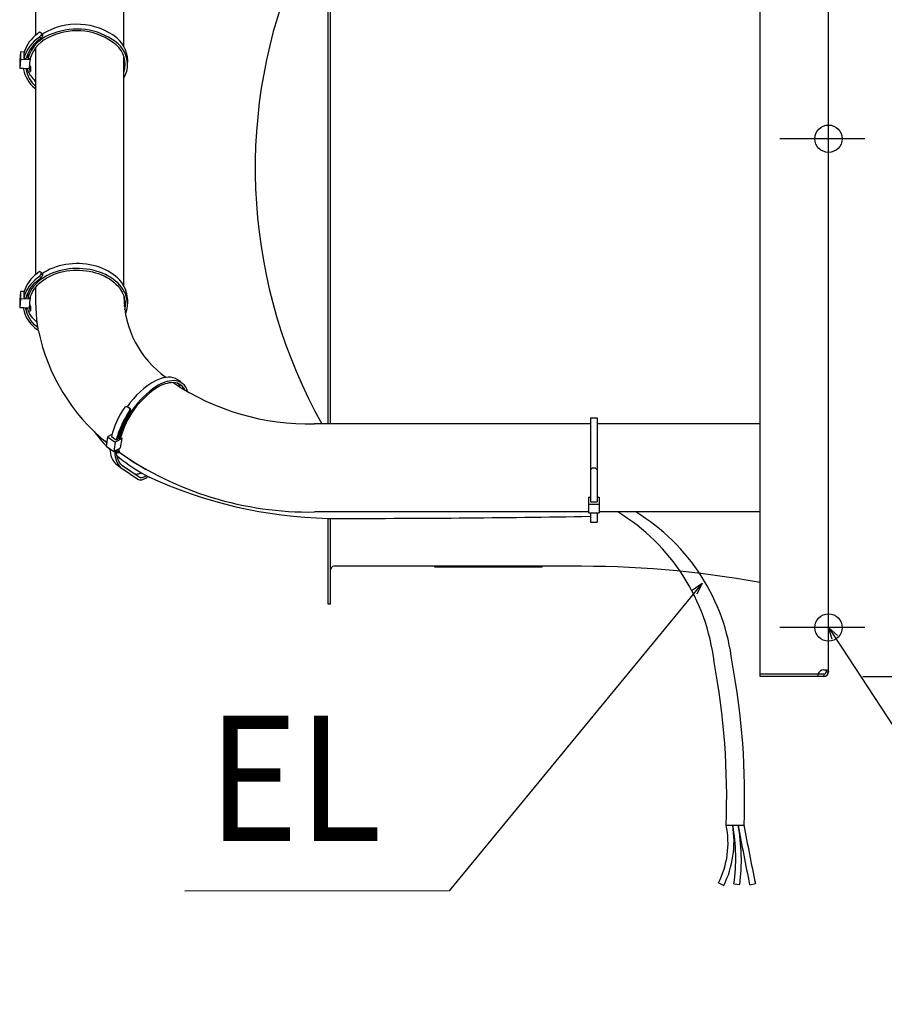
# Model space of a CAD drawing. Extents: x -708 to 928, y -646 to 1044.
# Drawn here: x -414 to 29, y -643 to -139 of the extents above; entities that cross this region are included whole.
import ezdxf
from ezdxf.enums import TextEntityAlignment as Align

# ---------------------------------------------------------------- set-up
doc = ezdxf.new("R2010")
doc.units = 0
doc.header["$LTSCALE"] = 20
doc.header["$PDMODE"] = 3
doc.header["$PDSIZE"] = -2
doc.layers.get('DEFPOINTS').update_dxf_attribs({"linetype": 'CONTINUOUS'})
for name, color, linetype in [('DETAIL', 5, 'CONTINUOUS'), ('FIX', 11, 'CONTINUOUS'), ('NOTE', 4, 'CONTINUOUS'), ('OUTLINE', 3, 'CONTINUOUS'), ('SIZE', 30, 'CONTINUOUS')]:
    doc.layers.add(name, color=color, linetype=linetype)
doc.styles.get("Standard").update_dxf_attribs({"font": 'SIMPLEX.shx', "width": 0.9, "height": 64, "bigfont": 'BIGFONT.shx'})

msp = doc.modelspace()

# ---------------------------------------------------------------- linework, layer by layer
at = {"layer": 'DEFPOINTS', "color": 30, "linetype": 'CONTINUOUS'}
for p in [(18.55, -200), (18.55, -450), (-2.4, -475)]:
    msp.add_point(p, dxfattribs=at)
at = {"layer": 'DETAIL', "color": 5, "linetype": 'CONTINUOUS'}
for p, q in [((-35, -475), (-35, 475)), ((-255.9, -345.9), (-255.9, 345.9)), ((-254.7, -345.9), (-254.7, 345.9)), ((0, -472.6), (0, -2.47)), ((-405.3, -146.99), (-405.3, -93.05)), ((-360.3, -152.95), (-360.3, -93.05)), ((-403.44, -145.57), (-404.67, -146.47)), ((-402.71, -145.8), (-401.91, -146.43)), ((-402.71, -145.8), (-402.71, -146.86)), ((-408.71, -150.54), (-409.48, -151.66)), ((-407.84, -149.45), (-408.71, -150.54)), ((-406.87, -148.41), (-407.84, -149.45)), ((-405.81, -147.41), (-406.87, -148.41)), ((-404.67, -146.47), (-405.81, -147.41)), ((-402.64, -148.68), (-403.44, -148.05)), ((-401.91, -147.49), (-402.71, -146.86)), ((-401.91, -146.43), (-401.91, -147.49)), ((-413.28, -155.65), (-413.6, -160.03)), ((-411.31, -155.73), (-413.28, -155.65)), ((-413.28, -155.65), (-413.28, -159.55)), ((-411.16, -155.2), (-411.5, -156.43)), ((-410.71, -154), (-411.16, -155.2)), ((-410.14, -152.82), (-410.71, -154)), ((-409.48, -151.66), (-410.14, -152.82)), ((-405.3, -269.37), (-405.3, -153.35)), ((-413.28, -159.55), (-413.61, -163.92)), ((-413.6, -160.03), (-413.61, -163.92)), ((-408.29, -159.73), (-413.28, -159.55)), ((-411.5, -156.43), (-411.51, -158.9)), ((-411.51, -158.9), (-410.3, -158.95)), ((-409.49, -156.58), (-409.49, -158.98)), ((-409.49, -158.98), (-408.29, -159.02)), ((-408.61, -164.11), (-408.29, -159.73)), ((-408.29, -159.02), (-408.29, -159.73)), ((-360.3, -275.42), (-360.3, -158.26)), ((-413.61, -163.92), (-408.61, -164.11)), ((-411.74, -163.99), (-411.66, -164.6)), ((-411.66, -164.6), (-411.36, -165.9)), ((-411.36, -165.9), (-410.93, -167.19)), ((-409.75, -164.56), (-409.91, -164.06)), ((-409.54, -165.02), (-409.75, -164.56)), ((-409.73, -164.06), (-409.63, -164.62)), ((-409.63, -164.62), (-409.49, -165.25)), ((-409.49, -165.25), (-409.32, -165.89)), ((-409.32, -165.89), (-408.15, -165.71)), ((-408.54, -163.98), (-408.58, -163.66)), ((-408.43, -164.56), (-408.54, -163.98)), ((-408.43, -162.08), (-408.45, -161.97)), ((-408.3, -162.66), (-408.43, -162.08)), ((-408.3, -165.13), (-408.43, -164.56)), ((-408.14, -163.23), (-408.3, -162.66)), ((-408.15, -165.71), (-408.3, -165.13)), ((-408.14, -163.23), (-408.15, -165.71)), ((-410.93, -167.19), (-410.38, -168.46)), ((-410.38, -168.46), (-409.72, -169.69)), ((-409.72, -169.69), (-408.94, -170.89)), ((-408.94, -170.89), (-408.04, -172.06)), ((-408.04, -172.06), (-407.03, -173.17)), ((-407.03, -173.17), (-405.93, -174.24)), ((-405.93, -174.24), (-405.3, -174.76)), ((-398.14, -266.79), (-399.59, -267.5)), ((-396.63, -266.15), (-398.14, -266.79)), ((-395.05, -265.59), (-396.63, -266.15)), ((-393.43, -265.1), (-395.05, -265.59)), ((-391.76, -264.69), (-393.43, -265.1)), ((-390.05, -264.37), (-391.76, -264.69)), ((-390.06, -266.85), (-391.76, -267.17)), ((-388.32, -266.6), (-390.06, -266.85)), ((-388.32, -264.13), (-390.05, -264.37)), ((-386.57, -263.97), (-388.32, -264.13)), ((-386.57, -266.45), (-388.32, -266.6)), ((-384.81, -263.9), (-386.57, -263.97)), ((-384.81, -266.38), (-386.57, -266.45)), ((-383.04, -263.91), (-384.81, -263.9)), ((-383.04, -266.39), (-384.81, -266.38)), ((-381.28, -264.01), (-383.04, -263.91)), ((-381.28, -266.49), (-383.04, -266.39)), ((-379.54, -264.2), (-381.28, -264.01)), ((-379.54, -266.67), (-381.28, -266.49)), ((-377.81, -264.47), (-379.54, -264.2)), ((-377.81, -266.94), (-379.54, -266.67)), ((-376.12, -264.82), (-377.81, -264.47)), ((-374.46, -265.25), (-376.12, -264.82)), ((-372.85, -265.76), (-374.46, -265.25)), ((-371.3, -266.35), (-372.85, -265.76)), ((-369.8, -267.02), (-371.3, -266.35)), ((-407.87, -271.87), (-408.74, -272.96)), ((-406.9, -270.83), (-407.87, -271.87)), ((-405.85, -269.83), (-406.9, -270.83)), ((-404.7, -268.88), (-405.85, -269.83)), ((-404.71, -271.36), (-405.85, -272.3)), ((-403.48, -270.46), (-404.71, -271.36)), ((-403.48, -267.99), (-404.7, -268.88)), ((-403.83, -271.94), (-402.67, -271.09)), ((-402.67, -271.09), (-403.48, -270.46)), ((-402.27, -271.61), (-403.48, -272.51)), ((-402.75, -268.21), (-401.94, -268.84)), ((-402.75, -268.21), (-402.75, -269.27)), ((-401.94, -269.9), (-402.75, -269.27)), ((-400.97, -270.76), (-402.27, -271.61)), ((-400.97, -268.28), (-401.94, -268.92)), ((-401.94, -268.84), (-401.94, -269.9)), ((-401.34, -272.15), (-400.1, -271.35)), ((-399.59, -267.5), (-400.97, -268.28)), ((-399.59, -269.98), (-400.97, -270.76)), ((-400.1, -271.35), (-398.78, -270.61)), ((-398.14, -269.27), (-399.59, -269.98)), ((-398.78, -270.61), (-397.4, -269.94)), ((-396.63, -268.63), (-398.14, -269.27)), ((-397.4, -269.94), (-395.95, -269.33)), ((-395.05, -268.06), (-396.63, -268.63)), ((-395.95, -269.33), (-394.45, -268.8)), ((-393.43, -267.58), (-395.05, -268.06)), ((-394.45, -268.8), (-392.9, -268.34)), ((-391.76, -267.17), (-393.43, -267.58)), ((-392.9, -268.34), (-391.31, -267.96)), ((-391.31, -267.96), (-389.68, -267.66)), ((-389.68, -267.66), (-388.04, -267.43)), ((-388.04, -267.43), (-386.37, -267.29)), ((-386.37, -267.29), (-384.69, -267.22)), ((-384.69, -267.22), (-383.01, -267.24)), ((-383.01, -267.24), (-381.33, -267.34)), ((-381.33, -267.34), (-379.67, -267.52)), ((-379.67, -267.52), (-378.03, -267.78)), ((-378.03, -267.78), (-376.42, -268.12)), ((-376.12, -267.3), (-377.81, -266.94)), ((-376.42, -268.12), (-374.85, -268.53)), ((-374.46, -267.73), (-376.12, -267.3)), ((-374.85, -268.53), (-373.32, -269.02)), ((-372.86, -268.24), (-374.46, -267.73)), ((-373.32, -269.02), (-371.84, -269.59)), ((-371.3, -268.83), (-372.86, -268.24)), ((-371.84, -269.59), (-370.42, -270.22)), ((-369.8, -269.49), (-371.3, -268.83)), ((-370.42, -270.22), (-369.07, -270.93)), ((-368.38, -267.75), (-369.8, -267.02)), ((-368.38, -270.23), (-369.8, -269.49)), ((-369.07, -270.93), (-367.78, -271.69)), ((-367.02, -268.56), (-368.38, -267.75)), ((-367.02, -271.03), (-368.38, -270.23)), ((-367.78, -271.69), (-366.57, -272.52)), ((-365.75, -269.42), (-367.02, -268.56)), ((-365.75, -271.9), (-367.02, -271.03)), ((-364.57, -270.35), (-365.75, -269.42)), ((-364.57, -272.82), (-365.75, -271.9)), ((-363.48, -271.33), (-364.57, -270.35)), ((-362.48, -272.36), (-363.48, -271.33)), ((-410.74, -276.41), (-411.19, -277.62)), ((-410.18, -275.23), (-410.74, -276.41)), ((-409.51, -274.08), (-410.18, -275.23)), ((-409.51, -276.55), (-410.18, -277.71)), ((-408.74, -272.96), (-409.51, -274.08)), ((-408.74, -275.43), (-409.51, -276.55)), ((-409.02, -277.95), (-408.39, -276.86)), ((-407.87, -274.35), (-408.74, -275.43)), ((-408.39, -276.86), (-407.66, -275.8)), ((-407.37, -276.66), (-408.08, -277.8)), ((-406.91, -273.3), (-407.87, -274.35)), ((-407.66, -275.8), (-406.83, -274.77)), ((-406.55, -275.55), (-407.37, -276.66)), ((-406.92, -278.02), (-406.23, -276.94)), ((-405.85, -272.3), (-406.91, -273.3)), ((-406.83, -274.77), (-405.92, -273.78)), ((-405.63, -274.49), (-406.55, -275.55)), ((-406.23, -276.94), (-405.45, -275.89)), ((-405.92, -273.78), (-404.92, -272.84)), ((-404.6, -273.47), (-405.63, -274.49)), ((-405.45, -275.89), (-404.56, -274.88)), ((-405.3, -283.55), (-405.3, -275.73)), ((-404.92, -272.84), (-403.83, -271.94)), ((-403.48, -272.51), (-404.6, -273.47)), ((-404.56, -274.88), (-403.57, -273.92)), ((-403.57, -273.92), (-402.5, -273.01)), ((-402.5, -273.01), (-401.34, -272.15)), ((-366.57, -272.52), (-365.45, -273.4)), ((-365.45, -273.4), (-364.41, -274.34)), ((-363.48, -273.8), (-364.57, -272.82)), ((-364.41, -274.34), (-363.47, -275.32)), ((-362.48, -274.84), (-363.48, -273.8)), ((-363.47, -275.32), (-362.63, -276.35)), ((-362.63, -276.35), (-361.88, -277.41)), ((-361.59, -273.44), (-362.48, -272.36)), ((-361.59, -275.91), (-362.48, -274.84)), ((-360.81, -274.55), (-361.59, -273.44)), ((-360.81, -277.03), (-361.59, -275.91)), ((-360.13, -275.71), (-360.81, -274.55)), ((-359.57, -276.89), (-360.13, -275.71)), ((-359.13, -278.1), (-359.57, -276.89)), ((-413.31, -278.07), (-413.64, -282.44)), ((-413.31, -281.96), (-413.64, -286.34)), ((-411.34, -278.14), (-413.31, -278.07)), ((-413.31, -278.07), (-413.31, -281.96)), ((-408.32, -282.15), (-413.31, -281.96)), ((-411.19, -277.62), (-411.54, -278.84)), ((-411.54, -278.84), (-411.54, -281.32)), ((-411.19, -280.09), (-411.54, -281.32)), ((-411.54, -281.32), (-410.33, -281.36)), ((-410.74, -278.89), (-411.19, -280.09)), ((-410.18, -277.71), (-410.74, -278.89)), ((-410.33, -281.36), (-410, -280.21)), ((-410, -280.21), (-409.56, -279.07)), ((-409.56, -279.07), (-409.02, -277.95)), ((-409.53, -279), (-409.53, -281.39)), ((-409.16, -280.17), (-409.53, -281.39)), ((-409.53, -281.39), (-408.32, -281.44)), ((-408.68, -278.97), (-409.16, -280.17)), ((-408.08, -277.8), (-408.68, -278.97)), ((-408.32, -281.44), (-407.96, -280.28)), ((-408.32, -281.44), (-408.32, -282.15)), ((-407.96, -280.28), (-407.5, -279.14)), ((-407.5, -279.14), (-406.92, -278.02)), ((-361.88, -277.41), (-361.24, -278.51)), ((-361.24, -278.51), (-360.71, -279.64)), ((-360.13, -278.18), (-360.81, -277.03)), ((-360.71, -279.64), (-360.29, -280.78)), ((-360.29, -280.78), (-359.99, -281.95)), ((-359.57, -279.37), (-360.13, -278.18)), ((-359.99, -281.95), (-359.79, -283.13)), ((-359.13, -280.57), (-359.57, -279.37)), ((-358.8, -279.32), (-359.13, -278.1)), ((-358.81, -281.8), (-359.13, -280.57)), ((-358.6, -283.04), (-358.81, -281.8)), ((-358.6, -280.56), (-358.8, -279.32)), ((-358.51, -281.81), (-358.6, -280.56)), ((-358.51, -282.06), (-358.51, -281.81)), ((-413.64, -282.44), (-413.64, -286.34)), ((-413.64, -286.34), (-408.64, -286.52)), ((-411.77, -286.41), (-411.69, -287.01)), ((-411.69, -287.01), (-411.39, -288.32)), ((-410.48, -286.99), (-410.56, -286.45)), ((-410.19, -288.23), (-410.48, -286.99)), ((-409.78, -286.97), (-409.95, -286.47)), ((-409.58, -287.44), (-409.78, -286.97)), ((-409.76, -286.48), (-409.67, -287.04)), ((-408.64, -286.52), (-408.32, -282.15)), ((-408.57, -286.39), (-408.61, -286.07)), ((-408.47, -286.97), (-408.57, -286.39)), ((-408.47, -284.5), (-408.49, -284.38)), ((-408.34, -285.07), (-408.47, -284.5)), ((-408.34, -287.55), (-408.47, -286.97)), ((-408.18, -285.65), (-408.34, -285.07)), ((-408.18, -285.65), (-408.18, -288.12)), ((-405.25, -286.5), (-405.3, -283.55)), ((-405.09, -289.44), (-405.25, -286.5)), ((-360.17, -285.38), (-360.24, -285.61)), ((-359.9, -284.21), (-360.17, -285.38)), ((-359.9, -286.69), (-360.09, -287.51)), ((-359.78, -283.28), (-359.9, -284.21)), ((-359.75, -285.51), (-359.9, -286.69)), ((-359.79, -283.13), (-359.71, -284.32)), ((-359.71, -284.54), (-359.75, -285.51)), ((-359.71, -284.32), (-359.71, -284.54)), ((-358.99, -288.01), (-358.71, -286.78)), ((-358.71, -286.78), (-358.55, -285.53)), ((-358.52, -284.29), (-358.6, -283.04)), ((-358.55, -285.53), (-358.51, -284.54)), ((-358.51, -284.54), (-358.52, -284.29)), ((-358.51, -282.06), (-358.51, -284.54)), ((-411.39, -288.32), (-410.96, -289.61)), ((-410.96, -289.61), (-410.42, -290.87)), ((-410.42, -290.87), (-409.75, -292.11)), ((-409.78, -289.45), (-410.19, -288.23)), ((-409.26, -290.65), (-409.78, -289.45)), ((-409.67, -287.04), (-409.52, -287.67)), ((-409.52, -287.67), (-409.35, -288.3)), ((-409.35, -288.3), (-408.18, -288.12)), ((-408.62, -291.82), (-409.26, -290.65)), ((-408.62, -289.35), (-409.2, -288.28)), ((-407.87, -290.49), (-408.62, -289.35)), ((-407.87, -292.96), (-408.62, -291.82)), ((-408.18, -288.12), (-408.34, -287.55)), ((-407.02, -291.59), (-407.87, -290.49)), ((-406.06, -292.65), (-407.02, -291.59)), ((-404.83, -292.39), (-405.09, -289.44)), ((-359.38, -289.22), (-358.99, -288.01)), ((-409.75, -292.11), (-408.97, -293.31)), ((-408.97, -293.31), (-408.07, -294.47)), ((-408.07, -294.47), (-407.07, -295.59)), ((-407.02, -294.06), (-407.87, -292.96)), ((-407.07, -295.59), (-405.96, -296.65)), ((-406.06, -295.12), (-407.02, -294.06)), ((-405.01, -293.66), (-406.06, -292.65)), ((-405.01, -296.13), (-406.06, -295.12)), ((-405.96, -296.65), (-404.75, -297.66)), ((-404.63, -293.98), (-405.01, -293.66)), ((-404.22, -296.79), (-405.01, -296.13)), ((-404.46, -295.33), (-404.83, -292.39)), ((-403.98, -298.26), (-404.46, -295.33)), ((-404.75, -297.66), (-403.98, -298.26)), ((-358.62, -336.95), (-358.12, -337.29)), ((-358.62, -336.95), (-357.56, -337.7)), ((-358.12, -337.29), (-357.06, -338.03)), ((-357.06, -338.03), (-357.56, -337.7)), ((-356.92, -339.36), (-357.41, -339.02)), ((-121.75, -345.9), (-262.8, -345.9)), ((-121.75, -342.7), (-118.25, -342.7)), ((-121.75, -342.7), (-121.75, -385.67)), ((-118.25, -342.7), (-118.25, -385.67)), ((-35, -345.9), (-118.25, -345.9)), ((-368.68, -352.47), (-369.38, -357.3)), ((-366.47, -351.26), (-368.68, -352.47)), ((-368.68, -352.47), (-364.78, -355.22)), ((-366.73, -352.3), (-364.25, -354.05)), ((-369.1, -355.38), (-369.9, -354.72)), ((-369.38, -357.3), (-365.49, -360.05)), ((-364.78, -355.22), (-365.49, -360.05)), ((-361.3, -353.32), (-364.78, -355.22)), ((-364.25, -354.05), (-363.41, -353.59)), ((-363.26, -352.99), (-362.85, -353.28)), ((-362.85, -353.28), (-362.01, -352.82)), ((-362.01, -352.82), (-361.3, -353.32)), ((-362, -358.14), (-361.3, -353.32)), ((-367.44, -358.66), (-367.39, -359.73)), ((-367.39, -359.73), (-367.23, -360.93)), ((-367.23, -360.93), (-366.98, -362.06)), ((-366.98, -362.06), (-366.65, -363.1)), ((-365.49, -360.05), (-362, -358.14)), ((-364.97, -359.76), (-364.98, -360.21)), ((-364.98, -360.21), (-364.91, -361.48)), ((-364.91, -361.48), (-364.75, -362.68)), ((-364.13, -359.68), (-364.13, -359.3)), ((-364.06, -360.88), (-364.13, -359.68)), ((-364.1, -360.16), (-363.48, -360.6)), ((-363.9, -362.01), (-364.06, -360.88)), ((-363.67, -363.08), (-363.9, -362.01)), ((-363.87, -362.21), (-362.42, -363.39)), ((-363.57, -359), (-363.56, -359.38)), ((-363.56, -359.38), (-363.53, -360)), ((-363.53, -360), (-363.48, -360.6)), ((-363.48, -360.6), (-362.63, -359.92)), ((-361.53, -361.28), (-362.99, -360.21)), ((-362.71, -358.81), (-362.72, -358.53)), ((-362.68, -359.37), (-362.71, -358.81)), ((-362.63, -359.92), (-362.68, -359.37)), ((-358.57, -363.35), (-361.53, -361.28)), ((-366.65, -363.1), (-366.23, -364.06)), ((-366.23, -364.06), (-365.73, -364.92)), ((-365.73, -364.92), (-365.14, -365.69)), ((-365.14, -365.69), (-364.48, -366.37)), ((-364.75, -362.68), (-364.51, -363.8)), ((-364.51, -363.8), (-364.17, -364.85)), ((-364.48, -366.37), (-363.87, -366.85)), ((-364.17, -364.85), (-363.75, -365.81)), ((-363.87, -366.85), (-361.39, -368.6)), ((-363.75, -365.81), (-363.25, -366.67)), ((-363.35, -364.07), (-363.67, -363.08)), ((-362.95, -364.97), (-363.35, -364.07)), ((-363.25, -366.67), (-362.67, -367.44)), ((-362.47, -365.79), (-362.95, -364.97)), ((-362.67, -367.44), (-362, -368.12)), ((-361.91, -366.52), (-362.47, -365.79)), ((-362.42, -363.39), (-360.95, -364.54)), ((-361.28, -367.16), (-361.91, -366.52)), ((-355.02, -371.36), (-361.32, -367.13)), ((-360.7, -367.62), (-361.28, -367.16)), ((-360.95, -364.54), (-359.44, -365.66)), ((-359.44, -365.66), (-357.9, -366.75)), ((-355.53, -365.36), (-358.57, -363.35)), ((-357.9, -366.75), (-356.33, -367.81)), ((-352.4, -367.31), (-355.53, -365.36)), ((-349.22, -369.18), (-352.4, -367.31)), ((-362, -368.12), (-361.39, -368.6)), ((-361.39, -368.6), (-361.26, -368.69)), ((-361.26, -368.69), (-353.23, -374.09)), ((-360.58, -367.71), (-360.7, -367.62)), ((-352.55, -373.1), (-360.58, -367.71)), ((-356.33, -367.81), (-354.73, -368.85)), ((-354.7, -371.53), (-355.02, -371.36)), ((-354.73, -368.85), (-353.09, -369.87)), ((-354.34, -371.63), (-354.7, -371.53)), ((-353.94, -371.68), (-354.34, -371.63)), ((-353.51, -371.65), (-353.94, -371.68)), ((-353.05, -371.56), (-353.51, -371.65)), ((-353.09, -369.87), (-351.21, -370.98)), ((-352.57, -371.41), (-353.05, -371.56)), ((-352.08, -371.2), (-352.57, -371.41)), ((-351.57, -370.92), (-352.08, -371.2)), ((-351.44, -370.84), (-351.57, -370.92)), ((-351.21, -370.98), (-349.3, -372.07)), ((-349.3, -372.07), (-347.34, -373.12)), ((-348.67, -372.4), (-349.09, -372.67)), ((-120.75, -368.4), (-121.75, -369.4)), ((-120.75, -368.4), (-119.25, -368.4)), ((-118.25, -369.4), (-119.25, -368.4)), ((-353.23, -374.09), (-352.9, -374.27)), ((-352.9, -374.27), (-352.53, -374.39)), ((-352.22, -373.28), (-352.55, -373.1)), ((-352.53, -374.39), (-352.12, -374.46)), ((-351.86, -373.38), (-352.22, -373.28)), ((-352.12, -374.46), (-351.69, -374.46)), ((-351.46, -373.43), (-351.86, -373.38)), ((-351.69, -374.46), (-351.23, -374.4)), ((-351.03, -373.4), (-351.46, -373.43)), ((-351.23, -374.4), (-350.74, -374.28)), ((-350.58, -373.31), (-351.03, -373.4)), ((-350.74, -374.28), (-350.24, -374.11)), ((-350.1, -373.16), (-350.58, -373.31)), ((-350.24, -374.11), (-349.72, -373.87)), ((-349.6, -372.95), (-350.1, -373.16)), ((-349.72, -373.87), (-349.19, -373.58)), ((-349.09, -372.67), (-349.6, -372.95)), ((-349.19, -373.58), (-348.66, -373.24)), ((-348.66, -373.24), (-348.12, -372.84)), ((-348.12, -372.84), (-348.01, -372.75)), ((-122.75, -383.39), (-121.75, -383.39)), ((-122.75, -383.39), (-122.75, -391.31)), ((-122.75, -386.93), (-117.25, -386.93)), ((-121.75, -385.67), (-118.25, -385.67)), ((-118.25, -383.39), (-117.25, -383.39)), ((-117.25, -383.39), (-117.25, -391.31)), ((-122.75, -390.9), (-262.8, -390.9)), ((-122.75, -391.31), (-117.25, -391.31)), ((-121.75, -391.31), (-121.75, -396.1)), ((-118.25, -391.31), (-118.25, -396.1)), ((-35, -390.9), (-117.25, -390.9)), ((-255.9, -438), (-255.9, -394.17)), ((-254.7, -438), (-254.7, -394.24)), ((-121.75, -396.1), (-118.25, -396.1)), ((-132.1, -418.7), (-252.9, -418.7)), ((-201.4, -419.2), (-201.4, -418.7)), ((-146.4, -419.2), (-201.4, -419.2)), ((-146.4, -419.2), (-146.4, -418.7)), ((-254.7, -438), (-255.9, -438)), ((-2.4, -471.58), (-2.26, -471.58)), ((-2.26, -471.58), (-2.13, -471.58)), ((-2.13, -471.58), (-2.09, -471.57)), ((-2.09, -471.57), (-2, -471.58)), ((-2.03, -471.59), (-1.96, -471.6)), ((-2, -471.58), (-1.86, -471.58)), ((-1.96, -471.6), (-1.89, -471.62)), ((-1.89, -471.62), (-1.82, -471.63)), ((-1.86, -471.58), (-1.73, -471.58)), ((-1.82, -471.63), (-1.76, -471.66)), ((-1.76, -471.66), (-1.69, -471.68)), ((-1.73, -471.58), (-1.6, -471.59)), ((-1.69, -471.68), (-1.63, -471.71)), ((-1.63, -471.71), (-1.57, -471.75)), ((-1.6, -471.59), (-1.48, -471.6)), ((-1.57, -471.75), (-1.52, -471.78)), ((-1.52, -471.78), (-1.47, -471.83)), ((-1.48, -471.6), (-1.35, -471.62)), ((-1.47, -471.83), (-1.42, -471.87)), ((-1.42, -471.87), (-1.38, -471.93)), ((-1.38, -471.93), (-1.34, -471.99)), ((-1.35, -471.62), (-1.23, -471.64)), ((-1.34, -471.99), (-1.3, -472.05)), ((-1.3, -472.05), (-1.27, -472.12)), ((-1.27, -472.12), (-1.25, -472.2)), ((-1.25, -472.2), (-1.23, -472.29)), ((-1.23, -471.64), (-1.12, -471.65)), ((-1.23, -472.29), (-1.21, -472.38)), ((-1.21, -472.38), (-1.2, -472.49)), ((-1.2, -472.49), (-1.2, -472.6)), ((-1.2, -472.6), (0, -472.6)), ((-1.12, -471.65), (-1.01, -471.68)), ((-1.01, -471.68), (-0.9, -471.7)), ((-0.9, -471.7), (-0.79, -471.73)), ((-0.79, -471.73), (-0.7, -471.76)), ((-0.7, -471.76), (-0.6, -471.8)), ((-0.6, -471.8), (-0.52, -471.84)), ((-0.52, -471.84), (-0.44, -471.88)), ((-0.44, -471.88), (-0.36, -471.92)), ((-0.36, -471.92), (-0.29, -471.97)), ((-0.29, -471.97), (-0.23, -472.02)), ((-0.23, -472.02), (-0.18, -472.08)), ((-0.18, -472.08), (-0.13, -472.14)), ((-0.13, -472.14), (-0.09, -472.2)), ((-0.09, -472.2), (-0.06, -472.27)), ((-0.06, -472.27), (-0.03, -472.35)), ((-0.03, -472.35), (-0.01, -472.43)), ((-0.01, -472.43), (0, -472.51)), ((0, -472.51), (0, -472.6)), ((-5.43, -473.8), (-35, -473.8)), ((-2.4, -475), (-35, -475)), ((-2.4, -473.8), (-5.43, -473.8)), ((-5.43, -473.8), (-5.43, -475)), ((-2.4, -473.8), (-2.4, -475)), ((-52.34, -551.16), (-43.14, -551.16)), ((-56.22, -580.59), (-53.51, -581.89)), ((-48.34, -581.04), (-45.36, -581.44)), ((-40.31, -581.53), (-37.36, -580.94))]:
    msp.add_line(p, q, dxfattribs=at)
for centre, radius, start, end in [((-25.58, -215.08), 267.63, 158.4408, 209.2625), ((-404.64, -150.74), 5.3, 68.7216, 76.9945), ((-384.36, -175.08), 33.6, 52.5269, 121.4855), ((-384.46, -176.63), 31.84, 50.8979, 113.9115), ((-384.4, -177.6), 33.67, 53.8532, 111.2379), ((-393.18, -164.09), 19.05, 122.616, 164.1913), ((-393.08, -163.8), 17.89, 122.3054, 164.2711), ((-391.11, -164.66), 19.25, 106.5704, 162.8332), ((-391.1, -164.41), 18.01, 110.3565, 162.6059), ((-383.17, -159.69), 23.37, 146.7099, 150.1337), ((-382.36, -160.31), 23.38, 146.7383, 150.162), ((-373.69, -162.57), 15.23, 2.6469, 53.0351), ((-374.01, -160.32), 15.6, 354.2982, 49.7376), ((-373.03, -162.04), 13.32, 342.9698, 49.4866), ((-370.15, -160.04), 10.43, 340.8328, 355.0208), ((-394.72, -161.37), 16.03, 189.5869, 228.6923), ((-393.66, -158.04), 17.36, 206.7621, 227.9151), ((-371.94, -162.04), 13.46, 329.8454, 0.8527), ((-404.67, -273.15), 5.3, 68.7216, 76.9945), ((-383.21, -282.1), 23.37, 146.7099, 150.1337), ((-382.4, -282.72), 23.38, 146.7383, 150.162), ((-309.85, -280.74), 50.45, 180.0362, 235.0125), ((-307.39, -278.49), 98.6, 191.5675, 231.2485), ((-337.61, -331.57), 9.61, 43.5483, 106.5029), ((-317.43, -365.77), 47.11, 124.1331, 164.6226), ((-325.88, -358.05), 38.81, 117.6232, 147.1981), ((-335.48, -340.88), 19.16, 104.6959, 115.9993), ((-334.05, -342.36), 17.7, 96.609, 123.7099), ((-334.04, -340.95), 17.25, 92.0177, 124.7284), ((-335.15, -331.3), 6.59, 25.2485, 98.1694), ((-265.48, -220.84), 125.09, 236.1769, 271.2261), ((-334.61, -330.72), 7, 11.4347, 90.3089), ((-334.39, -327.8), 2.98, 13.6921, 68.6454), ((-318.73, -364.86), 44.92, 124.0287, 164.4495), ((-321.31, -363.91), 46.88, 145.3796, 165.6597), ((-353.78, -358.59), 22.17, 102.5987, 105.996), ((-318.1, -365.99), 47.67, 145.5495, 165.4897), ((-319.91, -364.85), 44.94, 145.4434, 165.4864), ((-338.77, -336.35), 18.84, 184.1021, 188.1542), ((-338.27, -336.68), 18.84, 184.1155, 188.1676), ((-326.07, -315.13), 60.33, 215.2139, 226.7151), ((-265.63, -221.27), 169.66, 234.9791, 270.9546), ((-250.39, -161.68), 232.56, 245.1793, 268.6426), ((-162.03, -479.9), 104.25, 6.7306, 58.6154), ((-152.83, -479.9), 104.25, 6.7306, 58.6154), ((-244.58, 6582.74), 6976.93, 269.907058, 271.008786), ((-252.9, -420.5), 1.8, 90, 180), ((-127.09, -930.72), 512.05, 79.6397, 90.6024), ((-428.44, -536.92), 376.37, 357.8319, 10.6015), ((-419.24, -536.92), 376.37, 357.8319, 10.6015), ((-2.17, -475.07), 3.5, 93.6879, 158.6386), ((-2.4, -472.6), 2.4, 270, 0), ((-2.4, -472.6), 1.2, 270, 0), ((-96.25, -560.34), 44.86, 333.177, 11.8147), ((-99.28, -559.45), 50.97, 333.8838, 9.3599), ((-139.86, -568.06), 92.43, 351.9313, 10.5372), ((-139.48, -569.02), 94.94, 352.4863, 10.845), ((1562.35, -252.79), 1636.03, 190.50791, 191.59168), ((1107.24, -340.29), 1169.63, 190.37207, 191.87324)]:
    msp.add_arc(centre, radius, start, end, dxfattribs=at)
at = {"layer": 'FIX', "color": 11, "linetype": 'CONTINUOUS'}
for centre in [(0, -200), (0, -450)]:
    msp.add_circle(centre, 7, dxfattribs=at)
at = {"layer": 'NOTE', "color": 4, "linetype": 'CONTINUOUS'}
for p, q in [((18.55, -200), (-24.85, -200)), ((-64.68, -427.34), (-72.3, -436.61)), ((-69.74, -430.95), (-64.68, -427.34)), ((-64.68, -427.34), (-67.25, -432.99)), ((-72.3, -436.61), (-194.04, -584.7)), ((18.55, -450), (-24.85, -450)), ((1.95, -455.9), (0, -450)), ((0, -450), (4.64, -454.14)), ((0, -450), (6.58, -460.03)), ((6.58, -460.03), (126.41, -642.71)), ((-194.04, -584.7), (-329.21, -584.81))]:
    msp.add_line(p, q, dxfattribs=at)
at = {"layer": 'OUTLINE', "color": 3, "linetype": 'CONTINUOUS'}
for p, q in [((0, -472.6), (0, -2.47)), ((-405.3, -146.99), (-405.3, -131.78)), ((-408.71, -150.54), (-409.48, -151.66)), ((-407.84, -149.45), (-408.71, -150.54)), ((-406.87, -148.41), (-407.84, -149.45)), ((-405.81, -147.41), (-406.87, -148.41)), ((-405.3, -146.99), (-405.81, -147.41)), ((-413.28, -155.65), (-413.6, -160.03)), ((-411.31, -155.73), (-413.28, -155.65)), ((-411.16, -155.2), (-411.31, -155.73)), ((-410.71, -154), (-411.16, -155.2)), ((-410.14, -152.82), (-410.71, -154)), ((-409.48, -151.66), (-410.14, -152.82)), ((-413.6, -160.03), (-413.61, -163.92)), ((-413.61, -163.92), (-411.74, -163.99)), ((-411.74, -163.99), (-411.66, -164.6)), ((-411.66, -164.6), (-411.36, -165.9)), ((-411.36, -165.9), (-410.93, -167.19)), ((-410.93, -167.19), (-410.38, -168.46)), ((-410.38, -168.46), (-409.72, -169.69)), ((-409.72, -169.69), (-408.94, -170.89)), ((-408.94, -170.89), (-408.04, -172.06)), ((-408.04, -172.06), (-407.03, -173.17)), ((-407.03, -173.17), (-405.93, -174.24)), ((-405.93, -174.24), (-405.3, -174.76)), ((-405.3, -269.37), (-405.3, -174.76)), ((-407.87, -271.87), (-408.74, -272.96)), ((-406.9, -270.83), (-407.87, -271.87)), ((-405.85, -269.83), (-406.9, -270.83)), ((-405.3, -269.37), (-405.85, -269.83)), ((-410.74, -276.41), (-411.19, -277.62)), ((-410.18, -275.23), (-410.74, -276.41)), ((-409.51, -274.08), (-410.18, -275.23)), ((-408.74, -272.96), (-409.51, -274.08)), ((-413.31, -278.07), (-413.64, -282.44)), ((-411.34, -278.14), (-413.31, -278.07)), ((-411.19, -277.62), (-411.34, -278.14)), ((-413.64, -282.44), (-413.64, -286.34)), ((-413.64, -286.34), (-411.77, -286.41)), ((-411.77, -286.41), (-411.69, -287.01)), ((-411.69, -287.01), (-411.39, -288.32)), ((-411.39, -288.32), (-410.96, -289.61)), ((-410.96, -289.61), (-410.42, -290.87)), ((-410.42, -290.87), (-409.75, -292.11)), ((-409.75, -292.11), (-408.97, -293.31)), ((-408.97, -293.31), (-408.07, -294.47)), ((-408.07, -294.47), (-407.07, -295.59)), ((-407.07, -295.59), (-405.96, -296.65)), ((-405.96, -296.65), (-404.75, -297.66)), ((-404.75, -297.66), (-403.98, -298.26)), ((-369.1, -355.38), (-369.9, -354.72)), ((-369.1, -355.38), (-369.38, -357.3)), ((-369.38, -357.3), (-367.44, -358.66)), ((-367.44, -358.66), (-367.39, -359.73)), ((-367.39, -359.73), (-367.23, -360.93)), ((-367.23, -360.93), (-366.98, -362.06)), ((-366.98, -362.06), (-366.65, -363.1)), ((-366.65, -363.1), (-366.23, -364.06)), ((-366.23, -364.06), (-365.73, -364.92)), ((-365.73, -364.92), (-365.14, -365.69)), ((-365.14, -365.69), (-364.48, -366.37)), ((-364.48, -366.37), (-363.87, -366.85)), ((-363.87, -366.85), (-361.39, -368.6)), ((-361.39, -368.6), (-361.26, -368.69)), ((-361.26, -368.69), (-353.23, -374.09)), ((-353.23, -374.09), (-352.9, -374.27)), ((-352.9, -374.27), (-352.53, -374.39)), ((-352.53, -374.39), (-352.12, -374.46)), ((-352.12, -374.46), (-351.69, -374.46)), ((-351.69, -374.46), (-351.23, -374.4)), ((-351.23, -374.4), (-350.74, -374.28)), ((-350.74, -374.28), (-350.24, -374.11)), ((-350.24, -374.11), (-349.72, -373.87)), ((-349.72, -373.87), (-349.19, -373.58)), ((-349.19, -373.58), (-348.66, -373.24)), ((-348.66, -373.24), (-348.12, -372.84)), ((-348.12, -372.84), (-348.01, -372.75)), ((-255.9, -438), (-255.9, -394.17)), ((-254.7, -438), (-254.7, -394.24)), ((-132.47, -418.7), (-252.9, -418.7)), ((-201.4, -419.2), (-201.4, -418.7)), ((-146.4, -419.2), (-201.4, -419.2)), ((-146.4, -419.2), (-146.4, -418.7)), ((-35, -475), (-35, -427.02)), ((-254.7, -438), (-255.9, -438)), ((-2.4, -475), (-35, -475))]:
    msp.add_line(p, q, dxfattribs=at)
for centre, radius, start, end in [((-307.39, -278.49), 98.6, 191.5675, 231.2485), ((-250.39, -161.68), 232.56, 245.1793, 268.6426), ((-252.9, -420.5), 1.8, 90, 180), ((-127.09, -930.72), 512.05, 79.6397, 90.6024), ((-2.4, -472.6), 2.4, 270, 0)]:
    msp.add_arc(centre, radius, start, end, dxfattribs=at)
at = {"layer": 'SIZE', "color": 30, "linetype": 'CONTINUOUS'}
msp.add_line((17.6, -475), (585.58, -475), dxfattribs=at)

# ---------------------------------------------------------------- texts
at = {"layer": 'NOTE', "color": 4, "linetype": 'CONTINUOUS', "width": 0.9}
msp.add_text('EL', height=64, dxfattribs=at).set_placement((-228.39, -559.12), align=Align.RIGHT)

doc.saveas('drawing.dxf')
